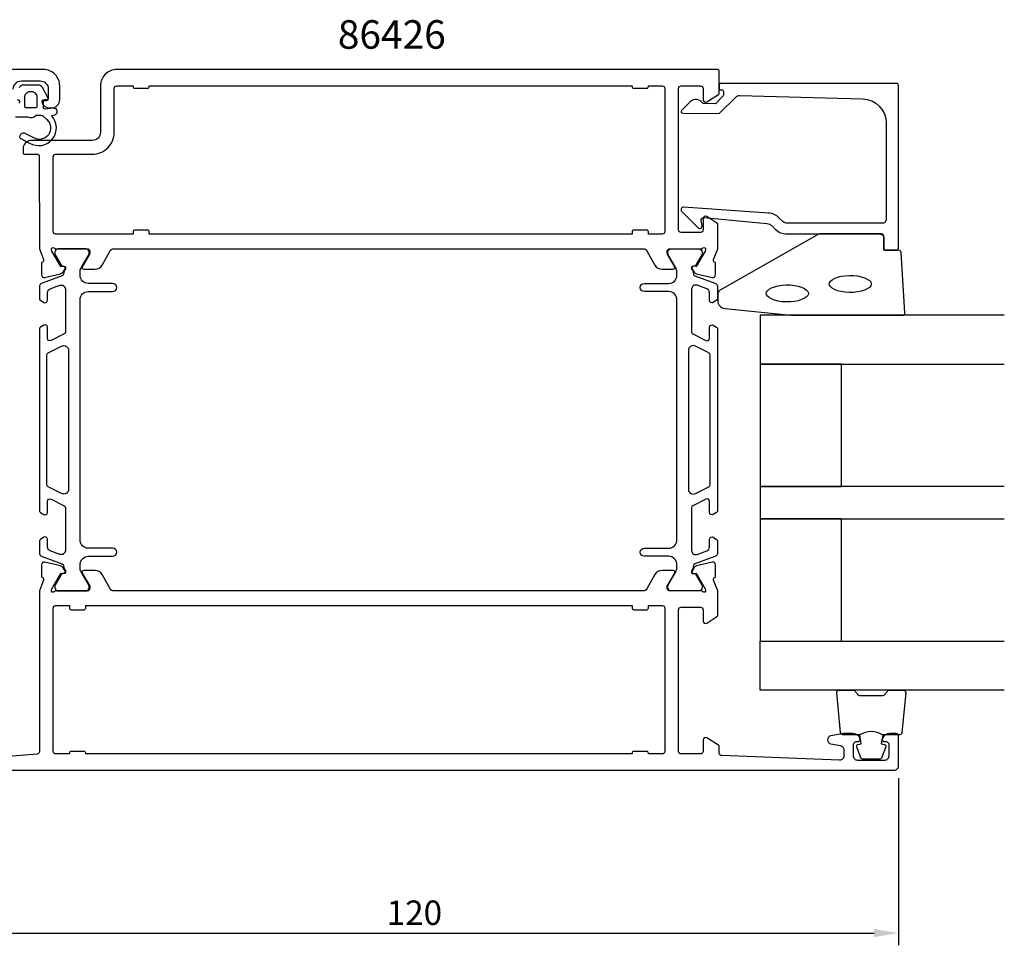
# Model space of a CAD drawing. Extents: x 125 to 326, y 135 to 257.
# Drawn here: x 205 to 326, y 135 to 249 of the extents above; entities that cross this region are included whole.
import ezdxf

# ---------------------------------------------------------------- set-up
doc = ezdxf.new("R2010")
doc.units = 0
doc.header["$LTSCALE"] = 2.5
doc.layers.get('0').update_dxf_attribs({"linetype": 'CONTINUOUS'})
doc.layers.get('DEFPOINTS').update_dxf_attribs({"linetype": 'CONTINUOUS'})
for name, color, linetype in [('SAPA_ARTIKELNR', 4, 'CONTINUOUS'), ('SAPA_FOGBAND', 2, 'CONTINUOUS'), ('SAPA_GLAS', 4, 'CONTINUOUS'), ('SAPA_MATT', 1, 'CONTINUOUS'), ('SAPA_PROFIL', 7, 'CONTINUOUS')]:
    doc.layers.add(name, color=color, linetype=linetype)
doc.styles.add('ISO', font='isocp3.shx')
doc.dimstyles.get("Standard").update_dxf_attribs({"dimtxt": 2.5, "dimasz": 2.5, "dimexe": 1.25, "dimexo": 0.625, "dimtad": 1, "dimcen": 2.5, "dimazin": 3, "dimtfac": 1, "dimtmove": 0, "dimatfit": 3})

# ---------------------------------------------------------------- blocks, each defined once
blk = doc.blocks.new('*U72')
at = {"layer": 'SAPA_MATT', "color": 2, "style": 'ISO'}
blk.add_text('120', height=3, dxfattribs=at).set_placement((249.78, 137.42))
blk = doc.blocks.new('*D64')
at = {"layer": 'DEFPOINTS', "color": 0}
for p in [(192.63, 158.42), (312.63, 156.92), (312.63, 136.42)]:
    blk.add_point(p, dxfattribs=at)
at = {"layer": 'SAPA_MATT'}
for p, q in [((192.63, 156.92), (192.63, 134.92)), ((312.63, 155.42), (312.63, 134.92)), ((195.63, 136.42), (309.63, 136.42))]:
    blk.add_line(p, q, dxfattribs=at)
for points in [[(195.63, 136.92), (195.63, 135.92), (192.63, 136.42)], [(309.63, 136.92), (309.63, 135.92), (312.63, 136.42)]]:
    blk.add_solid(points, dxfattribs=at)
blk.add_blockref('*U72', (0, 0))

msp = doc.modelspace()

# ---------------------------------------------------------------- linework, layer by layer
at = {"layer": 'SAPA_FOGBAND'}
msp.add_lwpolyline([(290.43, 214.082, 0.3915188), (291.352, 213.086), (299.411, 212.259, 0.0195279), (299.45, 212.258), (313.13, 212.258, 0.4279663), (313.43, 212.572), (312.944, 219.96, 0.4005932), (312.644, 220.246), (310.83, 220.246), (310.83, 221.946, 0.4142136), (310.53, 222.246), (303.112, 222.246, 0.1379344), (302.59, 222.1), (290.67, 215.292, 0.2613473), (290.43, 214.866)], format="xyb", close=True, dxfattribs=at)
at = {"layer": 'SAPA_FOGBAND', "flags": 128}
for points in [[(304.121, 216.104), (304.155, 216.262), (304.269, 216.436), (304.477, 216.616), (304.775, 216.785), (305.152, 216.931), (305.591, 217.045), (306.075, 217.12), (306.583, 217.152), (307.097, 217.141), (307.595, 217.087), (308.059, 216.993), (308.469, 216.862), (308.809, 216.703), (309.063, 216.526), (309.223, 216.347), (309.294, 216.182), (309.294, 216.026), (309.223, 215.861), (309.063, 215.682), (308.809, 215.505), (308.469, 215.346), (308.059, 215.215), (307.595, 215.121), (307.097, 215.066), (306.583, 215.056), (306.075, 215.088), (305.591, 215.163), (305.152, 215.276), (304.775, 215.423), (304.477, 215.592), (304.269, 215.772), (304.155, 215.946)], [(296.397, 214.94), (296.43, 215.098), (296.544, 215.271), (296.752, 215.451), (297.05, 215.621), (297.427, 215.767), (297.867, 215.881), (298.35, 215.955), (298.859, 215.988), (299.372, 215.977), (299.871, 215.923), (300.334, 215.828), (300.745, 215.698), (301.084, 215.538), (301.338, 215.362), (301.498, 215.183), (301.57, 215.017), (301.57, 214.862), (301.498, 214.697), (301.338, 214.518), (301.084, 214.341), (300.745, 214.182), (300.334, 214.051), (299.871, 213.956), (299.372, 213.902), (298.859, 213.891), (298.35, 213.924), (297.867, 213.999), (297.427, 214.112), (297.05, 214.258), (296.752, 214.428), (296.544, 214.608), (296.43, 214.781)]]:
    msp.add_lwpolyline(points, close=True, dxfattribs=at)
at = {"layer": 'SAPA_FOGBAND'}
for points in [[(310.687, 160.758, 0.2857143), (307.887, 160.758), (305.813, 160.758, -0.38826), (305.514, 161.031), (305.048, 165.931, -0.4406523), (305.347, 166.258), (307.057, 166.258, -0.3394543), (307.346, 166.035), (307.549, 165.818, 0.3394543), (307.839, 165.595), (310.735, 165.595, 0.3394543), (311.025, 165.818), (311.227, 166.035, -0.3394543), (311.517, 166.258), (313.227, 166.258, -0.4406523), (313.526, 165.931), (313.059, 161.031, -0.38826), (312.761, 160.758), (310.698, 160.758)], [(310.698, 160.758), (310.506, 159.667), (310.938, 159.551, -0.4430159), (311.073, 159.288), (310.596, 158.017, -0.3125359), (310.222, 157.758), (308.352, 157.758, -0.3125359), (307.977, 158.017), (307.5, 159.288, -0.4430159), (307.636, 159.551), (308.068, 159.667), (307.878, 160.739)]]:
    msp.add_lwpolyline(points, format="xyb", dxfattribs=at)
at = {"layer": 'SAPA_GLAS'}
for points in [[(325.63, 212.258), (295.63, 212.258), (295.63, 206.258), (325.63, 206.258)], [(325.63, 191.258), (295.63, 191.258), (295.63, 187.258), (325.63, 187.258)], [(325.63, 166.258), (295.63, 166.258), (295.63, 172.258), (325.63, 172.258)]]:
    msp.add_lwpolyline(points, dxfattribs=at)
for points in [[(305.63, 191.258), (305.63, 206.258), (295.63, 206.258), (295.63, 191.258)], [(305.63, 172.258), (305.63, 187.258), (295.63, 187.258), (295.63, 172.258)]]:
    msp.add_lwpolyline(points, close=True, dxfattribs=at)
at = {"layer": 'SAPA_PROFIL'}
for points in [[(203.931, 240.022, -0.4142136), (204.931, 241.022), (207.23, 241.022, -0.4142136), (208.23, 240.022), (208.23, 238.922, -0.4142136), (208.03, 238.722), (207.731, 238.722, 0.5507604), (207.459, 238.294, 0.2896899), (208.363, 237.722), (208.63, 237.722, 0.4142136), (209.63, 238.722), (209.63, 240.422, 0.4142136), (207.63, 242.422), (184.93, 242.422, 0.4142136)], [(204.702, 238.294, 0.5507604), (204.431, 238.722)], [(194.63, 156.422), (312.13, 156.422, 0.414214), (312.63, 156.922), (312.63, 160.622, 0.414214), (312.33, 160.922), (311.563, 160.922, 0.28969), (310.659, 160.351, 0.55076), (310.93, 159.922), (311.13, 159.922, -0.414214), (311.43, 159.622), (311.43, 158.122, -0.414214), (310.93, 157.622), (307.63, 157.622, -0.414214), (307.13, 158.122), (307.13, 159.622, -0.414214), (307.43, 159.922), (307.63, 159.922, 0.55076), (307.902, 160.351, 0.28969), (306.998, 160.922), (306.001, 160.922, 0.043661), (305.914, 160.915), (304.344, 160.638, 0.8391), (304.344, 159.653), (305.517, 159.446, -0.36397), (305.93, 158.954), (305.93, 158.142, -0.437328), (305.391, 157.644), (290.918, 158.211, -0.4023941), (290.63, 158.511), (290.63, 159.311, 0.259681), (290.536, 159.481), (289.088, 160.378, 0.587703), (288.63, 160.122), (288.63, 158.722, -0.414214), (288.33, 158.422), (285.93, 158.422, -0.414214), (285.63, 158.722), (285.63, 176.122, -0.414214), (285.93, 176.422), (288.33, 176.422, -0.414214), (288.63, 176.122), (288.63, 174.722, 0.5920054), (289.092, 174.469), (290.338, 175.264, 0.256277), (290.43, 175.432), (290.43, 178.427), (289.921, 179.746, -0.4142136), (290.121, 180.12), (290.168, 180.134), (290.168, 181.638, 0.4769755), (289.797, 181.94), (287.984, 181.558, 0.2216947), (287.443, 181.153), (287.291, 180.868, 0.5773503), (287.474, 180.574), (287.795, 180.584), (288.88, 178.698), (288.938, 178.507, -0.7625859), (288.608, 178.322, 0.2134218), (288.384, 178.422), (284.531, 178.422, -0.4142136), (284.231, 178.722), (284.231, 179.022), (285.155, 180.622, 0.5773503), (284.982, 180.922), (283.596, 180.922, 0.2679492), (282.73, 180.422), (281.72, 178.672, -0.2679492), (281.287, 178.422), (216.274, 178.422, -0.2679492), (215.841, 178.672), (214.831, 180.422, 0.2679492), (213.965, 180.922), (212.579, 180.922, 0.5773503), (212.406, 180.622), (213.33, 179.022), (213.33, 178.722, -0.4142136), (213.03, 178.422), (209.177, 178.422, 0.2134218), (208.953, 178.322, -0.7625859), (208.623, 178.507), (208.681, 178.698), (209.766, 180.584), (210.087, 180.574, 0.5773503), (210.27, 180.868), (210.118, 181.153, 0.2216947), (209.577, 181.558), (207.764, 181.94, 0.4769755), (207.392, 181.638), (207.393, 180.134), (207.44, 180.12, -0.4142136), (207.64, 179.746), (207.13, 178.427), (207.13, 158.691, -0.3821712), (206.864, 158.393), (200.286, 157.867, -0.446999)]]:
    msp.add_lwpolyline(points, format="xyb", dxfattribs=at)
for points in [[(209.175, 220.422), (213.028, 220.422, -0.4142136), (213.328, 220.122), (213.328, 219.876, -0.1316525), (213.301, 219.776), (212.405, 218.222, 0.5773503), (212.578, 217.922), (213.963, 217.922, 0.2679492), (214.829, 218.422), (215.84, 220.172, -0.2679492), (216.273, 220.422), (281.288, 220.422, -0.2679492), (281.721, 220.172), (282.732, 218.422, 0.2679492), (283.598, 217.922), (284.983, 217.922, 0.5773503), (285.156, 218.222), (284.259, 219.776, -0.1316525), (284.233, 219.876), (284.233, 220.122, -0.4142136), (284.533, 220.422), (288.385, 220.422, 0.2134218), (288.609, 220.522, -0.7625859), (288.939, 220.338), (288.881, 220.147), (287.797, 218.261), (287.475, 218.271, 0.5773503), (287.292, 217.977), (287.444, 217.692, 0.2216947), (287.985, 217.287), (289.798, 216.905, 0.4769755), (290.17, 217.207), (290.17, 218.711), (290.122, 218.725, -0.4142136), (289.922, 219.099), (290.43, 220.415), (290.43, 223.413, 0.256277), (290.338, 223.581), (289.092, 224.375, 0.5920056), (288.63, 224.122), (288.63, 222.722, -0.4142136), (288.33, 222.422), (285.93, 222.422, -0.4142136), (285.63, 222.722), (285.63, 240.122, -0.4142136), (285.93, 240.422), (288.33, 240.422, -0.4142136), (288.63, 240.122), (288.63, 238.722, 0.5877033), (289.088, 238.467), (290.536, 239.364, 0.2596812), (290.63, 239.534), (290.63, 242.222, 0.4142136), (290.43, 242.422), (216.63, 242.422, 0.4142136), (214.63, 240.422), (214.63, 234.722, -0.4142136), (213.63, 233.722), (206.129, 233.722, 0.4142136), (205.129, 232.722), (205.129, 232.225, 0.4142136), (205.329, 232.025), (206.927, 232.025, -0.414646), (207.127, 231.824), (207.129, 220.419), (207.639, 219.099, -0.4142136), (207.439, 218.725), (207.391, 218.711), (207.391, 217.207, 0.4769755), (207.763, 216.905), (209.576, 217.287, 0.2216947), (210.117, 217.692), (210.269, 217.977, 0.5773503), (210.086, 218.271), (209.764, 218.261), (208.68, 220.147), (208.622, 220.338, -0.7625859), (208.952, 220.522, 0.2134218)], [(291.13, 239.527), (291.13, 239.285, -0.2011813), (291.071, 239.142), (290.144, 238.231), (288.63, 238.245, 0.4931454), (287.059, 238.465), (285.992, 237.416, 0.6681786), (286.133, 237.066), (290.63, 237.027), (292.745, 239.105, -0.2038501), (293.109, 239.248), (308.214, 238.829, -0.4061212), (311.13, 235.83), (311.13, 224.046, -0.4142136), (310.63, 223.546), (299.045, 223.546, -0.1989124), (298.338, 223.839), (297.957, 224.22, 0.1830253), (296.665, 224.802), (286.232, 225.525, 0.6681786), (286.019, 225.01), (288.018, 223.01, 0.7332303), (288.526, 223.274), (288.417, 223.89, -0.4663077), (288.713, 224.242), (296.472, 223.511, -0.1830253), (297.118, 223.22), (297.506, 222.832, 0.1989124), (298.92, 222.246), (310.33, 222.246, -0.4142136), (310.83, 221.746), (310.83, 220.546, 0.4142136), (311.13, 220.246), (312.33, 220.246, 0.4142136), (312.63, 220.546), (312.63, 240.523, 0.4142136), (312.43, 240.723), (290.835, 240.723, 0.421002), (290.63, 240.523), (290.63, 239.935), (290.93, 239.935, -0.4142136), (291.13, 239.735), (291.13, 239.517)]]:
    msp.add_lwpolyline(points, format="xyb", close=True, dxfattribs=at)
at = {"layer": 'SAPA_PROFIL', "color": 2}
msp.add_lwpolyline([(204.195, 236.622), (205.668, 236.622, 0.3364379), (206.74, 236.81), (207.302, 236.81, -0.1919812), (207.646, 236.673), (208.038, 236.301, -0.9249154), (206.372, 234.068), (205.287, 234.601, 0.4184585), (204.701, 234.197, 0.3891338), (204.846, 233.969), (205.932, 233.406, 0.8864287), (208.603, 236.766), (209.034, 236.881, 0.9163312), (208.896, 237.666), (207.848, 237.574, -0.4400105), (207.631, 237.773), (207.631, 238.622), (208.031, 238.622, 0.569381), (208.206, 238.918), (207.501, 240.21, 0.2743878), (206.974, 240.522), (205.187, 240.522, 0.2743878), (204.66, 240.21)], format="xyb", dxfattribs=at)
msp.add_lwpolyline([(206.031, 239.722), (206.131, 239.722, -0.4142136), (206.831, 239.022), (206.831, 237.922, -0.4142136), (206.631, 237.722), (205.531, 237.722, -0.4142136), (205.331, 237.922), (205.331, 239.022, -0.4142136)], format="xyb", close=True, dxfattribs=at)
at = {"layer": 'SAPA_PROFIL', "linetype": 'CONTINUOUS'}
for points in [[(220.43, 240.122, 0.4142136), (220.63, 240.322), (220.63, 240.422), (279.93, 240.422), (279.93, 240.322, 0.4142136), (280.13, 240.122), (281.73, 240.122, 0.4142136), (281.93, 240.322), (281.93, 240.422), (283.63, 240.422, -0.4142136), (283.93, 240.122), (283.93, 222.522, -0.4142136), (283.63, 222.222), (281.93, 222.222), (281.93, 222.522, 0.4142136), (281.73, 222.722), (280.13, 222.722, 0.4142136), (279.93, 222.522), (279.93, 222.222), (220.63, 222.222), (220.63, 222.522, 0.4142136), (220.43, 222.722), (218.83, 222.722, 0.4142136), (218.63, 222.522), (218.63, 222.222), (209.13, 222.222, -0.4142136), (208.83, 222.522), (208.83, 231.722, -0.4142136), (209.13, 232.022), (213.63, 232.022, 0.4142136), (216.33, 234.722), (216.33, 240.122, -0.4142136), (216.63, 240.422), (218.63, 240.422), (218.63, 240.322, 0.4142136), (218.83, 240.122)], [(210.83, 176.322, 0.4142136), (211.03, 176.122), (212.63, 176.122, 0.4142136), (212.83, 176.322), (212.83, 176.622), (279.93, 176.622), (279.93, 176.322, 0.4142136), (280.13, 176.122), (281.73, 176.122, 0.4142136), (281.93, 176.322), (281.93, 176.622), (283.63, 176.622, -0.4142136), (283.93, 176.322), (283.93, 158.722, -0.4142136), (283.63, 158.422), (281.93, 158.422), (281.93, 158.522, 0.4142136), (281.73, 158.722), (280.13, 158.722, 0.4142136), (279.93, 158.522), (279.93, 158.422), (212.83, 158.422), (212.83, 158.522, 0.4142136), (212.63, 158.722), (211.03, 158.722, 0.4142136), (210.83, 158.522), (210.83, 158.422), (209.13, 158.422, -0.4142136), (208.83, 158.722), (208.83, 176.322, -0.4142136), (209.13, 176.622), (210.83, 176.622)]]:
    msp.add_lwpolyline(points, format="xyb", close=True, dxfattribs=at)
at = {"layer": 'SAPA_PROFIL', "color": 4}
for points in [[(207.671, 185.005), (207.265, 184.741, 0.2539676), (207.128, 184.489), (207.128, 183.108, 0.3152988), (207.457, 182.638), (209.918, 181.742, -0.269496), (210.111, 181.511, -0.0612686), (210.125, 181.218), (210.326, 180.869, -0.5773503), (210.145, 180.554), (209.877, 180.554), (209.069, 179.155, 0.131822), (209.028, 179.005), (209.028, 178.822, 0.4142136), (209.428, 178.422), (212.828, 178.422, 0.4142136), (213.228, 178.822), (213.228, 179.002, 0.1316525), (213.188, 179.152), (212.262, 180.756, -0.1316525), (212.128, 181.256), (212.128, 181.672, -0.4142136), (213.128, 182.672), (216.128, 182.672, 0.9999997), (216.128, 183.672), (213.128, 183.672, -0.4142136), (212.128, 184.672), (212.128, 214.172, -0.4142136), (213.128, 215.172), (216.128, 215.172, 1), (216.128, 216.172), (213.128, 216.172, -0.4142136), (212.128, 217.172), (212.128, 217.589, -0.1316525), (212.262, 218.089), (213.188, 219.693, 0.1316525), (213.228, 219.843), (213.228, 220.022, 0.4142136), (212.828, 220.422), (209.428, 220.422, 0.4142136), (209.028, 220.022), (209.028, 219.84, 0.131822), (209.069, 219.69), (209.877, 218.291), (210.145, 218.291, -0.5773503), (210.326, 217.976), (210.125, 217.627, -0.0612688), (210.111, 217.334, -0.269496), (209.918, 217.103), (207.457, 216.207, 0.3152988), (207.128, 215.737), (207.128, 214.356, 0.2539676), (207.265, 214.104), (207.671, 213.84, 0.5862178), (208.128, 214.096), (208.128, 215.037, -0.3152988), (208.457, 215.507), (209.657, 215.944, -0.5205671), (210.328, 215.474), (210.328, 210.232, -0.2843858), (210.162, 209.963), (208.562, 209.165, -0.5571645), (208.128, 209.434), (208.128, 210.796, 0.5920056), (207.667, 211.049), (207.265, 210.788, 0.2539676), (207.128, 210.536), (207.128, 188.309, 0.2539676), (207.265, 188.057), (207.667, 187.796, 0.5920055), (208.128, 188.049), (208.128, 189.411, -0.5571646), (208.562, 189.68), (210.162, 188.882, -0.2843858), (210.328, 188.613), (210.328, 183.371, -0.5205671), (209.657, 182.901), (208.457, 183.338, -0.3152988), (208.128, 183.808), (208.128, 184.749, 0.5862175), (207.671, 185.005, -0.0000002)], [(289.885, 185.005), (290.291, 184.741, -0.2539676), (290.428, 184.489), (290.428, 183.108, -0.3152988), (290.099, 182.638), (287.638, 181.742, 0.269496), (287.445, 181.511, 0.0612686), (287.432, 181.218), (287.23, 180.869, 0.5773503), (287.412, 180.554), (287.679, 180.554), (288.487, 179.155, -0.131822), (288.528, 179.005), (288.528, 178.822, -0.4142136), (288.128, 178.422), (284.728, 178.422, -0.4142136), (284.328, 178.822), (284.328, 179.002, -0.1316525), (284.368, 179.152), (285.294, 180.756, 0.1316525), (285.428, 181.256), (285.428, 181.672, 0.4142136), (284.428, 182.672), (281.428, 182.672, -0.9999997), (281.428, 183.672), (284.428, 183.672, 0.4142136), (285.428, 184.672), (285.428, 214.172, 0.4142136), (284.428, 215.172), (281.428, 215.172, -1), (281.428, 216.172), (284.428, 216.172, 0.4142136), (285.428, 217.172), (285.428, 217.589, 0.1316525), (285.294, 218.089), (284.368, 219.693, -0.1316525), (284.328, 219.843), (284.328, 220.022, -0.4142136), (284.728, 220.422), (288.128, 220.422, -0.4142136), (288.528, 220.022), (288.528, 219.84, -0.131822), (288.487, 219.69), (287.679, 218.291), (287.412, 218.291, 0.5773503), (287.23, 217.976), (287.432, 217.627, 0.0612688), (287.445, 217.334, 0.269496), (287.638, 217.103), (290.099, 216.207, -0.3152988), (290.428, 215.737), (290.428, 214.356, -0.2539676), (290.291, 214.104), (289.885, 213.84, -0.5862178), (289.428, 214.096), (289.428, 215.037, 0.3152988), (289.099, 215.507), (287.899, 215.944, 0.5205671), (287.228, 215.474), (287.228, 210.232, 0.2843858), (287.394, 209.963), (288.994, 209.165, 0.5571645), (289.428, 209.434), (289.428, 210.796, -0.5920056), (289.889, 211.049), (290.291, 210.788, -0.2539676), (290.428, 210.536), (290.428, 188.309, -0.2539676), (290.291, 188.057), (289.889, 187.796, -0.5920055), (289.428, 188.049), (289.428, 189.411, 0.5571646), (288.994, 189.68), (287.394, 188.882, 0.2843858), (287.228, 188.613), (287.228, 183.371, 0.5205671), (287.899, 182.901), (289.099, 183.338, 0.3152988), (289.428, 183.808), (289.428, 184.749, -0.5862175), (289.885, 185.005, 0.0000002)], [(209.86, 208.472, -0.5571646), (210.728, 207.935), (210.728, 190.91, -0.5571645), (209.86, 190.373), (208.194, 191.204, -0.2843858), (208.028, 191.472), (208.028, 207.373, -0.2843858), (208.194, 207.641), (209.86, 208.472)], [(287.696, 208.472, 0.5571646), (286.828, 207.935), (286.828, 190.91, 0.5571645), (287.696, 190.373), (289.362, 191.204, 0.2843858), (289.528, 191.472), (289.528, 207.373, 0.2843858), (289.362, 207.641), (287.696, 208.472)]]:
    msp.add_lwpolyline(points, format="xyb", dxfattribs=at)

# ---------------------------------------------------------------- texts
at = {"layer": 'SAPA_ARTIKELNR', "style": 'ISO'}
msp.add_text('86426', height=3.5, dxfattribs=at).set_placement((243.786, 244.98, 0))

# ---------------------------------------------------------------- dimensions: what is measured, and where the dimension line sits
at = {"layer": 'SAPA_MATT'}
dim = msp.add_linear_dim(base=(312.63, 136.422), p1=(192.63, 158.422), p2=(312.63, 156.922), dimstyle='Standard', override={"dimscale": 1}, dxfattribs=at)
dim.commit()
dim.dimension.update_dxf_attribs({"geometry": '*D64', "text_midpoint": (252.63, 138.923)})

doc.saveas('drawing.dxf')
